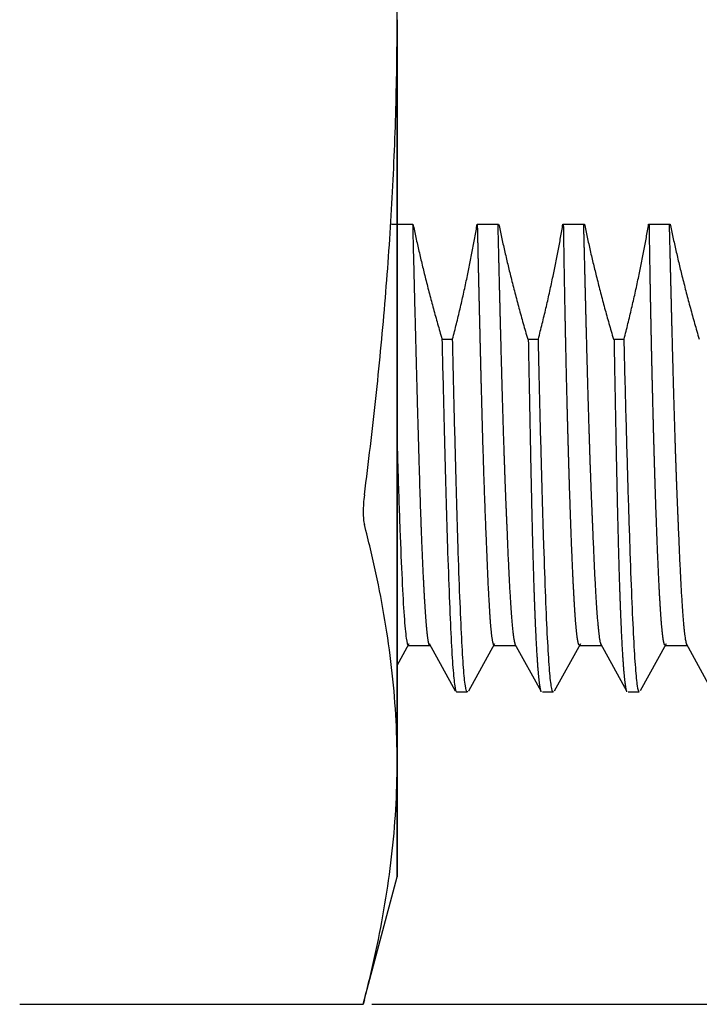
# Model space of a CAD drawing. Units: millimetres. Extents: x 2227 to 2376, y 637 to 742.
# Drawn here: x 2306 to 2310, y 679 to 685 of the extents above; entities that cross this region are included whole.
import ezdxf

# ---------------------------------------------------------------- set-up
doc = ezdxf.new("R2010")
doc.units = ezdxf.units.MM
doc.header["$LTSCALE"] = 65.395
doc.header["$PDMODE"] = 3
doc.header["$PDSIZE"] = 8
doc.layers.get('0').update_dxf_attribs({"linetype": 'CONTINUOUS', "lineweight": 30})
doc.layers.get('Defpoints').update_dxf_attribs({"linetype": 'CONTINUOUS'})
doc.layers.add('标注', color=6, linetype='CONTINUOUS', lineweight=0)
doc.styles.add('Romans字体', font='romans.shx', dxfattribs={"width": 0.75})
doc.dimstyles.new('01', dxfattribs={"dimscale": 0.25, "dimtxt": 5, "dimasz": 4.5, "dimexe": 1.2, "dimexo": 0.2, "dimgap": 0.5, "dimtad": 1, "dimdsep": 46, "dimtxsty": 'Romans字体', "dimcen": 0, "dimclrd": 1, "dimclre": 6, "dimclrt": 4, "dimazin": 2, "dimtfac": 1, "dimtofl": 0, "dimtmove": 0, "dimatfit": 3, "dimfxl": 1, "dimtolj": 1, "dimtzin": 0, "dimarcsym": 0})

# ---------------------------------------------------------------- blocks, each defined once
blk = doc.blocks.new('*D29')
at = {"layer": 'Defpoints', "color": 0, "lineweight": 5, "transparency": 16777216}
for p in [(2308.0374, 690.3282), (2325.1458, 690.3282), (2308.0386, 678.8431)]:
    blk.add_point(p, dxfattribs=at)
at = {"layer": '标注', "color": 6, "lineweight": -2, "transparency": 16777216}
for p, q in [((2308.0874, 690.3282), (2325.4458, 690.3282)), ((2308.0886, 678.8431), (2325.4458, 678.8431))]:
    blk.add_line(p, q, dxfattribs=at)
at = {"layer": '标注', "color": 1, "lineweight": -2, "transparency": 16777216}
blk.add_line((2325.1458, 679.9681), (2325.1458, 689.2032), dxfattribs=at)
at = {"layer": '标注', "color": 1, "lineweight": 5, "transparency": 16777216}
for points in [[(2324.9583, 689.2032), (2325.3333, 689.2032), (2325.1458, 690.3282)], [(2324.9583, 679.9681), (2325.3333, 679.9681), (2325.1458, 678.8431)]]:
    blk.add_solid(points, dxfattribs=at)
at = {"layer": '标注', "color": 4, "lineweight": 5, "transparency": 16777216, "insert": (2324.0684, 684.5856), "char_height": 1.25, "attachment_point": 5, "rotation": 90, "style": 'Romans字体'}
blk.add_mtext('\\A1;%%C11.5/SW10', dxfattribs=at)

msp = doc.modelspace()

# ---------------------------------------------------------------- linework, layer by layer
for p, q in [((2308.7037, 683.394), (2308.8287, 683.394)), ((2309.2037, 683.394), (2309.3287, 683.394)), ((2309.7037, 683.394), (2309.8287, 683.394)), ((2308.2366, 680.8196), (2308.3069, 680.9467)), ((2308.3018, 680.9356), (2308.4273, 680.9356)), ((2308.4225, 680.9468), (2308.5743, 680.6723)), ((2308.6547, 680.6718), (2308.807, 680.9469)), ((2308.8021, 680.9356), (2308.9272, 680.9356)), ((2308.922, 680.9467), (2309.0744, 680.6711)), ((2309.1551, 680.6712), (2309.3075, 680.9467)), ((2309.3022, 680.9356), (2309.4272, 680.9356)), ((2309.422, 680.9467), (2309.5743, 680.6712)), ((2309.6558, 680.6724), (2309.8075, 680.9467)), ((2309.8022, 680.9356), (2309.9272, 680.9356)), ((2309.922, 680.9467), (2310.0751, 680.6699)), ((2308.583, 680.6661), (2308.645, 680.666)), ((2309.0836, 680.665), (2309.1461, 680.665)), ((2309.5834, 680.665), (2309.6491, 680.665)), ((2308.0386, 678.8431), (2308.2366, 679.5856)), ((2306.0346, 678.8431), (2308.0386, 678.8431))]:
    msp.add_line(p, q)
for start_param, end_param in [(4.712389, 5.759587), (0.523599, 0.717936), (5.759587, 6.806784)]:
    msp.add_ellipse((2308.2365, 684.5856), major_axis=(0, -5), ratio=0.000036, start_param=start_param, end_param=end_param)
for points, degree, knots in [([(2308.2365, 680.88), (2308.2365, 681.0769), (2308.2365, 681.6685), (2308.2364, 682.421), (2308.2364, 682.8571), (2308.2364, 683.2891), (2308.2364, 683.7564), (2308.2364, 684.2207), (2308.2364, 684.6911), (2308.2364, 685.1593), (2308.2364, 685.6057), (2308.2364, 686.0496), (2308.2364, 686.8392), (2308.2364, 687.1609)], 2, [0, 0, 0, 0.125, 0.25, 0.375, 0.375, 0.5, 0.5, 0.625, 0.625, 0.75, 0.75, 0.875, 1, 1, 1]), ([(2308.4241, 680.9389), (2308.4239, 680.9393), (2308.4235, 680.9401), (2308.4229, 680.9417), (2308.4223, 680.9435), (2308.4217, 680.9456), (2308.421, 680.948), (2308.4204, 680.9506), (2308.4198, 680.9535), (2308.4191, 680.9566), (2308.4185, 680.9599), (2308.4179, 680.9635), (2308.4172, 680.9674), (2308.4166, 680.9715), (2308.416, 680.9758), (2308.4153, 680.9804), (2308.4147, 680.9852), (2308.414, 680.9903), (2308.4134, 680.9956), (2308.4128, 681.0012), (2308.4121, 681.007), (2308.4115, 681.0131), (2308.4108, 681.0194), (2308.4102, 681.0259), (2308.4095, 681.0327), (2308.4089, 681.0398), (2308.4082, 681.047), (2308.4076, 681.0545), (2308.4069, 681.0623), (2308.4063, 681.0703), (2308.4056, 681.0785), (2308.405, 681.087), (2308.4043, 681.0957), (2308.4036, 681.1047), (2308.403, 681.1138), (2308.4023, 681.1233), (2308.4017, 681.1329), (2308.401, 681.1428), (2308.4004, 681.153), (2308.3997, 681.1633), (2308.399, 681.1739), (2308.3984, 681.1848), (2308.3977, 681.1958), (2308.397, 681.2071), (2308.3964, 681.2186), (2308.3957, 681.2304), (2308.395, 681.2424), (2308.3943, 681.2546), (2308.3937, 681.267), (2308.393, 681.2797), (2308.3923, 681.2926), (2308.3917, 681.3057), (2308.391, 681.319), (2308.3903, 681.3326), (2308.3896, 681.3464), (2308.3889, 681.3604), (2308.3883, 681.3746), (2308.3876, 681.3891), (2308.3869, 681.4037), (2308.3862, 681.4186), (2308.3855, 681.4337), (2308.3848, 681.449), (2308.3842, 681.4645), (2308.3835, 681.4803), (2308.3828, 681.4962), (2308.3821, 681.5124), (2308.3814, 681.5288), (2308.3807, 681.5453), (2308.38, 681.5621), (2308.3793, 681.5791), (2308.3786, 681.5963), (2308.3778, 681.6178), (2308.3764, 681.6556), (2308.3741, 681.7233), (2308.3705, 681.8328), (2308.3666, 681.9595), (2308.3629, 682.0871), (2308.3598, 682.1959), (2308.3569, 682.3014), (2308.3546, 682.3869), (2308.3528, 682.453), (2308.3515, 682.5013), (2308.3502, 682.55), (2308.3489, 682.5993), (2308.3476, 682.6492), (2308.3463, 682.6995), (2308.3449, 682.7503), (2308.3436, 682.8017), (2308.3423, 682.8534), (2308.3409, 682.9057), (2308.3396, 682.9583), (2308.3383, 683.0114), (2308.3369, 683.065), (2308.3356, 683.1189), (2308.3342, 683.1732), (2308.3328, 683.2278), (2308.3314, 683.2829), (2308.3301, 683.3382), (2308.3292, 683.3754), (2308.3287, 683.394)], 3, [0, 0, 0, 0, 0.005654, 0.012563, 0.019472, 0.026381, 0.03329, 0.040199, 0.047108, 0.054017, 0.060926, 0.067835, 0.074744, 0.081653, 0.088562, 0.095471, 0.10238, 0.109289, 0.116198, 0.123107, 0.130016, 0.136925, 0.143834, 0.150743, 0.157652, 0.164561, 0.17147, 0.17838, 0.185289, 0.192198, 0.199107, 0.206016, 0.212925, 0.219834, 0.226743, 0.233652, 0.240562, 0.247471, 0.25438, 0.261289, 0.268198, 0.275107, 0.282016, 0.288926, 0.295835, 0.302744, 0.309653, 0.316562, 0.323472, 0.330381, 0.33729, 0.344199, 0.351108, 0.358018, 0.364927, 0.371836, 0.378745, 0.385655, 0.392564, 0.399473, 0.406382, 0.413292, 0.420201, 0.42711, 0.434019, 0.440929, 0.447838, 0.454747, 0.461656, 0.468566, 0.475475, 0.482384, 0.49418, 0.51984, 0.559363, 0.612747, 0.648429, 0.681984, 0.713413, 0.742715, 0.756256, 0.769797, 0.783338, 0.79688, 0.810421, 0.823962, 0.837503, 0.851044, 0.864586, 0.878127, 0.891668, 0.90521, 0.918751, 0.932293, 0.945834, 0.959375, 0.972917, 0.986458, 1, 1, 1, 1]), ([(2308.7037, 683.394), (2308.7039, 683.3851), (2308.7043, 683.3674), (2308.7049, 683.341), (2308.7055, 683.3147), (2308.7061, 683.2884), (2308.7067, 683.2622), (2308.7072, 683.2361), (2308.7078, 683.2101), (2308.7084, 683.1841), (2308.709, 683.1582), (2308.7096, 683.1324), (2308.7102, 683.1067), (2308.7108, 683.0811), (2308.7114, 683.0556), (2308.712, 683.0302), (2308.7126, 683.0048), (2308.7132, 682.9796), (2308.7138, 682.9544), (2308.7144, 682.9293), (2308.7149, 682.9044), (2308.7155, 682.8795), (2308.7161, 682.8548), (2308.7167, 682.8301), (2308.7173, 682.8055), (2308.7179, 682.7811), (2308.7185, 682.7567), (2308.7191, 682.7325), (2308.7196, 682.7084), (2308.7202, 682.6844), (2308.7208, 682.6605), (2308.7214, 682.6367), (2308.722, 682.613), (2308.7226, 682.5895), (2308.7232, 682.566), (2308.7237, 682.5427), (2308.7243, 682.5195), (2308.7249, 682.4964), (2308.7255, 682.4735), (2308.7261, 682.4506), (2308.7266, 682.4279), (2308.7283, 682.3621), (2308.7312, 682.2555), (2308.7353, 682.1129), (2308.7395, 681.9769), (2308.7439, 681.8479), (2308.7483, 681.7263), (2308.7529, 681.6142), (2308.7583, 681.4726), (2308.7636, 681.3465), (2308.7688, 681.2417), (2308.7721, 681.1813), (2308.7747, 681.1388), (2308.7764, 681.1135), (2308.7774, 681.099), (2308.778, 681.0905), (2308.7787, 681.082), (2308.7794, 681.0733), (2308.7801, 681.0646), (2308.7808, 681.0558), (2308.7816, 681.047), (2308.7824, 681.0383), (2308.7832, 681.0296), (2308.7841, 681.021), (2308.785, 681.0126), (2308.7859, 681.0044), (2308.7869, 680.9964), (2308.7879, 680.9886), (2308.7889, 680.9812), (2308.79, 680.9742), (2308.791, 680.9676), (2308.7922, 680.9614), (2308.7933, 680.9558), (2308.7945, 680.9508), (2308.7957, 680.9463), (2308.7969, 680.9426), (2308.7982, 680.9395), (2308.7995, 680.9373), (2308.8008, 680.9359), (2308.8017, 680.9357), (2308.8021, 680.9356)], 3, [0, 0, 0, 0, 0.006211, 0.012421, 0.018632, 0.024842, 0.031053, 0.037263, 0.043474, 0.049684, 0.055895, 0.062105, 0.068316, 0.074526, 0.080737, 0.086947, 0.093158, 0.099368, 0.105579, 0.111789, 0.118, 0.12421, 0.130421, 0.136631, 0.142842, 0.149052, 0.155263, 0.161473, 0.167684, 0.173894, 0.180105, 0.186315, 0.192526, 0.198736, 0.204947, 0.211157, 0.217368, 0.223578, 0.229789, 0.235999, 0.24221, 0.24842, 0.290308, 0.332197, 0.374086, 0.415976, 0.457867, 0.499758, 0.539658, 0.62562, 0.668719, 0.704014, 0.731506, 0.751194, 0.757304, 0.763691, 0.770354, 0.777295, 0.784512, 0.792006, 0.799776, 0.807824, 0.816148, 0.824749, 0.833626, 0.842781, 0.852212, 0.86192, 0.871904, 0.882165, 0.892704, 0.903518, 0.91461, 0.925978, 0.937623, 0.949545, 0.961744, 0.974219, 0.986971, 1, 1, 1, 1]), ([(2308.8232, 683.3927), (2308.8234, 683.3837), (2308.8239, 683.3658), (2308.8245, 683.3392), (2308.8252, 683.3128), (2308.8258, 683.2866), (2308.8265, 683.2606), (2308.8271, 683.2348), (2308.8277, 683.2093), (2308.8284, 683.184), (2308.829, 683.1589), (2308.8296, 683.134), (2308.8302, 683.1093), (2308.8308, 683.0849), (2308.8314, 683.0607), (2308.832, 683.0368), (2308.8326, 683.013), (2308.8332, 682.9895), (2308.8338, 682.9662), (2308.8344, 682.9431), (2308.8349, 682.9203), (2308.8355, 682.8977), (2308.8361, 682.8753), (2308.8366, 682.8531), (2308.8372, 682.8312), (2308.8377, 682.8095), (2308.8383, 682.788), (2308.8388, 682.7667), (2308.8394, 682.7457), (2308.8399, 682.7249), (2308.8404, 682.7043), (2308.841, 682.684), (2308.8415, 682.6638), (2308.842, 682.6439), (2308.8425, 682.6242), (2308.8431, 682.6047), (2308.8436, 682.5855), (2308.8441, 682.5665), (2308.8446, 682.5477), (2308.8451, 682.5291), (2308.8456, 682.5107), (2308.8461, 682.4926), (2308.8466, 682.4747), (2308.8471, 682.4569), (2308.8476, 682.4395), (2308.8481, 682.4222), (2308.8486, 682.4051), (2308.849, 682.3883), (2308.8495, 682.3716), (2308.85, 682.3552), (2308.8505, 682.339), (2308.851, 682.3229), (2308.8514, 682.3071), (2308.8519, 682.2916), (2308.8523, 682.2762), (2308.8528, 682.261), (2308.8533, 682.246), (2308.8537, 682.2312), (2308.8542, 682.2167), (2308.8546, 682.2023), (2308.8551, 682.1881), (2308.8555, 682.1741), (2308.8559, 682.1604), (2308.8564, 682.1468), (2308.8568, 682.1334), (2308.8572, 682.1202), (2308.8577, 682.1072), (2308.8581, 682.0944), (2308.8585, 682.0818), (2308.8589, 682.0693), (2308.8593, 682.0571), (2308.8598, 682.045), (2308.8602, 682.0332), (2308.8606, 682.0215), (2308.861, 682.01), (2308.8614, 681.9987), (2308.8618, 681.9875), (2308.8621, 681.9765), (2308.8625, 681.9658), (2308.8629, 681.9552), (2308.8633, 681.9447), (2308.8637, 681.9345), (2308.864, 681.9244), (2308.8644, 681.9145), (2308.8648, 681.9047), (2308.8651, 681.8951), (2308.8655, 681.8857), (2308.8658, 681.8765), (2308.8662, 681.8674), (2308.8665, 681.8585), (2308.8669, 681.8497), (2308.8672, 681.8412), (2308.8675, 681.8327), (2308.8679, 681.8245), (2308.8682, 681.8164), (2308.8685, 681.8084), (2308.8688, 681.8006), (2308.8691, 681.793), (2308.8694, 681.7855), (2308.8697, 681.7782), (2308.87, 681.771), (2308.8703, 681.7639), (2308.8706, 681.7571), (2308.8709, 681.7503), (2308.8711, 681.7437), (2308.8714, 681.7373), (2308.8717, 681.731), (2308.8719, 681.7248), (2308.8722, 681.7188), (2308.8724, 681.713), (2308.8727, 681.7072), (2308.8729, 681.7016), (2308.8731, 681.6962), (2308.8734, 681.6909), (2308.8736, 681.6857), (2308.8738, 681.6807), (2308.874, 681.6758), (2308.8742, 681.671), (2308.8744, 681.6664), (2308.8746, 681.6619), (2308.8748, 681.6575), (2308.875, 681.6533), (2308.8752, 681.6492), (2308.8753, 681.6452), (2308.8755, 681.6414), (2308.8757, 681.6377), (2308.8758, 681.6341), (2308.876, 681.6306), (2308.8761, 681.6273), (2308.8762, 681.6241), (2308.8764, 681.621), (2308.8765, 681.618), (2308.8766, 681.6152), (2308.8776, 681.5895), (2308.8796, 681.5423), (2308.8824, 681.4765), (2308.8853, 681.4147), (2308.888, 681.3569), (2308.8908, 681.3031), (2308.8935, 681.2532), (2308.8963, 681.2072), (2308.8989, 681.1651), (2308.9016, 681.1267), (2308.9043, 681.0921), (2308.9069, 681.0613), (2308.9095, 681.034), (2308.9121, 681.0103), (2308.9146, 680.99), (2308.9172, 680.9731), (2308.9197, 680.9596), (2308.9217, 680.9509), (2308.9233, 680.9455), (2308.9245, 680.9423), (2308.9253, 680.9407), (2308.9257, 680.94)], 3, [0, 0, 0, 0, 0.006525, 0.013015, 0.019471, 0.025892, 0.032278, 0.038629, 0.044945, 0.051226, 0.057471, 0.063681, 0.069855, 0.075993, 0.082094, 0.08816, 0.094189, 0.100182, 0.106138, 0.112058, 0.11794, 0.123786, 0.129594, 0.135365, 0.141099, 0.146794, 0.152453, 0.158073, 0.163655, 0.1692, 0.174706, 0.180174, 0.185603, 0.190993, 0.196345, 0.201658, 0.206932, 0.212167, 0.217363, 0.222519, 0.227636, 0.232713, 0.237751, 0.242749, 0.247707, 0.252624, 0.257502, 0.262339, 0.267136, 0.271893, 0.276609, 0.281284, 0.285919, 0.290512, 0.295065, 0.299576, 0.304046, 0.308475, 0.312862, 0.317208, 0.321513, 0.325775, 0.329996, 0.334175, 0.338312, 0.342406, 0.346459, 0.350469, 0.354437, 0.358363, 0.362246, 0.366086, 0.369884, 0.373638, 0.37735, 0.381019, 0.384645, 0.388228, 0.391768, 0.395264, 0.398717, 0.402126, 0.405492, 0.408815, 0.412093, 0.415328, 0.41852, 0.421667, 0.42477, 0.427829, 0.430845, 0.433816, 0.436743, 0.439625, 0.442464, 0.445257, 0.448007, 0.450712, 0.453372, 0.455988, 0.458558, 0.461085, 0.463566, 0.466003, 0.468394, 0.470741, 0.473042, 0.475299, 0.47751, 0.479676, 0.481797, 0.483873, 0.485904, 0.487889, 0.489828, 0.491723, 0.493571, 0.495375, 0.497132, 0.498844, 0.500511, 0.502132, 0.503707, 0.505236, 0.50672, 0.508158, 0.50955, 0.510896, 0.512196, 0.513451, 0.514659, 0.515822, 0.516938, 0.518008, 0.546282, 0.574333, 0.602155, 0.629742, 0.65709, 0.684194, 0.711047, 0.737646, 0.763985, 0.79006, 0.815866, 0.841398, 0.866653, 0.891626, 0.916312, 0.940708, 0.964811, 0.976743, 0.988638, 1, 1, 1, 1]), ([(2309.3001, 680.9367), (2309.2999, 680.9368), (2309.2995, 680.9368), (2309.2988, 680.9372), (2309.2981, 680.9379), (2309.2974, 680.9388), (2309.2967, 680.9399), (2309.296, 680.9413), (2309.2953, 680.943), (2309.2947, 680.9449), (2309.294, 680.947), (2309.2933, 680.9495), (2309.2926, 680.9521), (2309.2919, 680.955), (2309.2913, 680.9582), (2309.2906, 680.9616), (2309.2899, 680.9653), (2309.2893, 680.9692), (2309.2886, 680.9734), (2309.2879, 680.9778), (2309.2872, 680.9825), (2309.2866, 680.9875), (2309.2859, 680.9926), (2309.2852, 680.9981), (2309.2846, 681.0038), (2309.2839, 681.0097), (2309.2832, 681.0159), (2309.2826, 681.0224), (2309.2819, 681.0291), (2309.2812, 681.0361), (2309.2806, 681.0433), (2309.2799, 681.0508), (2309.2792, 681.0585), (2309.2786, 681.0664), (2309.2779, 681.0747), (2309.2772, 681.0831), (2309.2766, 681.0918), (2309.2759, 681.1008), (2309.2753, 681.11), (2309.2746, 681.1195), (2309.2739, 681.1292), (2309.2733, 681.1392), (2309.2726, 681.1494), (2309.2719, 681.1599), (2309.2713, 681.1706), (2309.2706, 681.1815), (2309.2699, 681.1927), (2309.2693, 681.2042), (2309.2686, 681.2159), (2309.2679, 681.2278), (2309.2673, 681.24), (2309.2666, 681.2524), (2309.2659, 681.2651), (2309.2653, 681.278), (2309.2646, 681.2911), (2309.2639, 681.3045), (2309.2632, 681.3181), (2309.2626, 681.332), (2309.2619, 681.3461), (2309.2612, 681.3604), (2309.2606, 681.375), (2309.2599, 681.3898), (2309.2592, 681.4048), (2309.2586, 681.4201), (2309.2579, 681.4356), (2309.2572, 681.4513), (2309.2566, 681.4673), (2309.2559, 681.4835), (2309.2552, 681.4999), (2309.2545, 681.5165), (2309.2539, 681.5334), (2309.2532, 681.5505), (2309.2525, 681.5678), (2309.2519, 681.5853), (2309.2512, 681.6031), (2309.2505, 681.6211), (2309.2499, 681.6393), (2309.2492, 681.6577), (2309.2485, 681.6763), (2309.2478, 681.6952), (2309.2472, 681.7143), (2309.2465, 681.7335), (2309.2458, 681.753), (2309.2452, 681.7727), (2309.2445, 681.7926), (2309.2438, 681.8127), (2309.2432, 681.833), (2309.2425, 681.8536), (2309.2419, 681.8743), (2309.2412, 681.8952), (2309.2405, 681.9163), (2309.2399, 681.9377), (2309.2392, 681.9592), (2309.2386, 681.9809), (2309.2379, 682.0028), (2309.2373, 682.0249), (2309.2366, 682.0472), (2309.236, 682.0697), (2309.2353, 682.0923), (2309.2347, 682.1152), (2309.234, 682.1382), (2309.2334, 682.1614), (2309.2327, 682.1848), (2309.2321, 682.2084), (2309.2315, 682.2322), (2309.2308, 682.2561), (2309.2302, 682.2802), (2309.2296, 682.3044), (2309.2289, 682.3289), (2309.2283, 682.3535), (2309.2277, 682.3783), (2309.2271, 682.4032), (2309.2265, 682.4283), (2309.2258, 682.4536), (2309.2252, 682.479), (2309.2246, 682.5046), (2309.224, 682.5303), (2309.2234, 682.5562), (2309.2228, 682.5822), (2309.2222, 682.6084), (2309.2217, 682.6347), (2309.2211, 682.6612), (2309.2205, 682.6878), (2309.2199, 682.7146), (2309.2194, 682.7415), (2309.2188, 682.7685), (2309.2182, 682.7956), (2309.2177, 682.8229), (2309.2171, 682.8504), (2309.2166, 682.8779), (2309.216, 682.9056), (2309.2155, 682.9334), (2309.215, 682.9613), (2309.2144, 682.9894), (2309.2139, 683.0175), (2309.2134, 683.0458), (2309.2129, 683.0742), (2309.2124, 683.1027), (2309.2119, 683.1313), (2309.2114, 683.16), (2309.211, 683.1888), (2309.2105, 683.2177), (2309.21, 683.2467), (2309.2096, 683.2758), (2309.2091, 683.305), (2309.2087, 683.3343), (2309.2082, 683.3637), (2309.2079, 683.3834), (2309.2078, 683.3932)], 3, [0, 0, 0, 0, 0.006629, 0.013263, 0.019902, 0.026546, 0.033194, 0.039848, 0.046506, 0.053169, 0.059836, 0.066508, 0.073185, 0.079866, 0.086551, 0.093242, 0.099936, 0.106635, 0.113338, 0.120046, 0.126758, 0.133474, 0.140194, 0.146919, 0.153648, 0.16038, 0.167117, 0.173858, 0.180603, 0.187352, 0.194104, 0.200861, 0.207621, 0.214385, 0.221153, 0.227925, 0.2347, 0.241479, 0.248261, 0.255047, 0.261837, 0.26863, 0.275426, 0.282226, 0.289029, 0.295836, 0.302645, 0.309458, 0.316275, 0.323094, 0.329916, 0.336742, 0.343571, 0.350402, 0.357237, 0.364074, 0.370914, 0.377758, 0.384604, 0.391452, 0.398304, 0.405158, 0.412015, 0.418874, 0.425736, 0.4326, 0.439467, 0.446336, 0.453208, 0.460082, 0.466958, 0.473837, 0.480718, 0.487601, 0.494486, 0.501373, 0.508262, 0.515153, 0.522047, 0.528942, 0.535839, 0.542738, 0.549638, 0.556541, 0.563445, 0.570351, 0.577258, 0.584168, 0.591078, 0.59799, 0.604904, 0.611819, 0.618735, 0.625653, 0.632572, 0.639493, 0.646414, 0.653337, 0.660261, 0.667185, 0.674111, 0.681038, 0.687966, 0.694895, 0.701825, 0.708755, 0.715686, 0.722618, 0.729551, 0.736484, 0.743418, 0.750353, 0.757288, 0.764223, 0.771159, 0.778096, 0.785032, 0.791969, 0.798906, 0.805844, 0.812781, 0.819719, 0.826657, 0.833595, 0.840533, 0.847471, 0.854408, 0.861346, 0.868283, 0.87522, 0.882157, 0.889094, 0.89603, 0.902966, 0.909901, 0.916836, 0.92377, 0.930704, 0.937637, 0.94457, 0.951502, 0.958433, 0.965363, 0.972292, 0.97922, 0.986148, 0.993075, 1, 1, 1, 1]), ([(2309.3232, 683.3927), (2309.3234, 683.3837), (2309.3239, 683.3659), (2309.3245, 683.3393), (2309.3252, 683.3129), (2309.3258, 683.2867), (2309.3265, 683.2607), (2309.3271, 683.235), (2309.3278, 683.2095), (2309.3284, 683.1842), (2309.329, 683.1591), (2309.3296, 683.1342), (2309.3302, 683.1096), (2309.3308, 683.0852), (2309.3314, 683.061), (2309.332, 683.0371), (2309.3326, 683.0134), (2309.3332, 682.9899), (2309.3338, 682.9666), (2309.3344, 682.9435), (2309.3349, 682.9207), (2309.3355, 682.8981), (2309.3361, 682.8757), (2309.3366, 682.8536), (2309.3372, 682.8317), (2309.3377, 682.81), (2309.3383, 682.7885), (2309.3388, 682.7673), (2309.3394, 682.7463), (2309.3399, 682.7255), (2309.3404, 682.7049), (2309.341, 682.6845), (2309.3415, 682.6644), (2309.342, 682.6445), (2309.3425, 682.6248), (2309.3431, 682.6054), (2309.3436, 682.5862), (2309.3441, 682.5671), (2309.3446, 682.5483), (2309.3451, 682.5298), (2309.3456, 682.5114), (2309.3461, 682.4933), (2309.3466, 682.4754), (2309.3471, 682.4576), (2309.3476, 682.4402), (2309.3481, 682.4229), (2309.3486, 682.4058), (2309.349, 682.389), (2309.3495, 682.3723), (2309.35, 682.3559), (2309.3505, 682.3397), (2309.3509, 682.3237), (2309.3514, 682.3079), (2309.3519, 682.2923), (2309.3523, 682.2769), (2309.3528, 682.2617), (2309.3533, 682.2468), (2309.3537, 682.232), (2309.3542, 682.2174), (2309.3546, 682.203), (2309.3551, 682.1889), (2309.3555, 682.1749), (2309.3559, 682.1611), (2309.3564, 682.1475), (2309.3568, 682.1341), (2309.3572, 682.1209), (2309.3577, 682.1079), (2309.3581, 682.0951), (2309.3585, 682.0825), (2309.3589, 682.0701), (2309.3593, 682.0578), (2309.3597, 682.0458), (2309.3601, 682.0339), (2309.3606, 682.0222), (2309.361, 682.0107), (2309.3613, 681.9994), (2309.3617, 681.9882), (2309.3621, 681.9772), (2309.3625, 681.9665), (2309.3629, 681.9558), (2309.3633, 681.9454), (2309.3637, 681.9351), (2309.364, 681.925), (2309.3644, 681.9151), (2309.3648, 681.9054), (2309.3651, 681.8958), (2309.3655, 681.8864), (2309.3658, 681.8771), (2309.3662, 681.868), (2309.3665, 681.8591), (2309.3668, 681.8504), (2309.3672, 681.8418), (2309.3675, 681.8333), (2309.3678, 681.825), (2309.3682, 681.8169), (2309.3685, 681.809), (2309.3688, 681.8012), (2309.3691, 681.7935), (2309.3694, 681.786), (2309.3697, 681.7787), (2309.37, 681.7715), (2309.3703, 681.7644), (2309.3706, 681.7575), (2309.3708, 681.7508), (2309.3711, 681.7442), (2309.3714, 681.7377), (2309.3717, 681.7314), (2309.3719, 681.7252), (2309.3722, 681.7192), (2309.3724, 681.7133), (2309.3727, 681.7076), (2309.3729, 681.702), (2309.3731, 681.6965), (2309.3734, 681.6912), (2309.3736, 681.686), (2309.3738, 681.681), (2309.374, 681.6761), (2309.3742, 681.6713), (2309.3744, 681.6666), (2309.3746, 681.6621), (2309.3748, 681.6577), (2309.375, 681.6535), (2309.3752, 681.6494), (2309.3753, 681.6454), (2309.3755, 681.6415), (2309.3756, 681.6378), (2309.3758, 681.6342), (2309.376, 681.6307), (2309.3761, 681.6274), (2309.3762, 681.6241), (2309.3764, 681.621), (2309.3765, 681.6181), (2309.3766, 681.6152), (2309.3776, 681.5895), (2309.3796, 681.5423), (2309.3824, 681.4765), (2309.3853, 681.4147), (2309.388, 681.3569), (2309.3908, 681.3031), (2309.3935, 681.2532), (2309.3963, 681.2072), (2309.3989, 681.165), (2309.4016, 681.1267), (2309.4043, 681.0921), (2309.4069, 681.0612), (2309.4095, 681.0339), (2309.4121, 681.0102), (2309.4147, 680.99), (2309.4172, 680.9731), (2309.4197, 680.9595), (2309.4217, 680.9509), (2309.4233, 680.9455), (2309.4245, 680.9423), (2309.4253, 680.9407), (2309.4257, 680.94)], 3, [0, 0, 0, 0, 0.006518, 0.013002, 0.019451, 0.025866, 0.032246, 0.038591, 0.044901, 0.051176, 0.057415, 0.063619, 0.069787, 0.075919, 0.082016, 0.088076, 0.0941, 0.100087, 0.106038, 0.111953, 0.11783, 0.123671, 0.129474, 0.13524, 0.140969, 0.146661, 0.152314, 0.15793, 0.163509, 0.169049, 0.174551, 0.180014, 0.18544, 0.190827, 0.196175, 0.201484, 0.206755, 0.211986, 0.217179, 0.222332, 0.227446, 0.23252, 0.237555, 0.24255, 0.247505, 0.25242, 0.257295, 0.26213, 0.266925, 0.271679, 0.276393, 0.281066, 0.285699, 0.290291, 0.294842, 0.299351, 0.30382, 0.308248, 0.312634, 0.316979, 0.321282, 0.325544, 0.329764, 0.333942, 0.338078, 0.342172, 0.346225, 0.350235, 0.354202, 0.358128, 0.362011, 0.365851, 0.369649, 0.373405, 0.377117, 0.380787, 0.384413, 0.387997, 0.391537, 0.395035, 0.398489, 0.4019, 0.405267, 0.408591, 0.411871, 0.415108, 0.418301, 0.42145, 0.424556, 0.427617, 0.430635, 0.433609, 0.436538, 0.439423, 0.442264, 0.445061, 0.447814, 0.450522, 0.453185, 0.455804, 0.458378, 0.460908, 0.463393, 0.465834, 0.468229, 0.47058, 0.472886, 0.475146, 0.477362, 0.479533, 0.481659, 0.483739, 0.485774, 0.487764, 0.489709, 0.491609, 0.493463, 0.495272, 0.497035, 0.498753, 0.500425, 0.502052, 0.503633, 0.505169, 0.506658, 0.508103, 0.509501, 0.510854, 0.512161, 0.513422, 0.514638, 0.515807, 0.516931, 0.518009, 0.546281, 0.574332, 0.602154, 0.629742, 0.657092, 0.684198, 0.711054, 0.737657, 0.764, 0.79008, 0.815892, 0.841431, 0.866693, 0.891674, 0.91637, 0.940776, 0.964888, 0.976797, 0.988673, 1, 1, 1, 1]), ([(2309.8001, 680.9367), (2309.7999, 680.9368), (2309.7994, 680.9368), (2309.7988, 680.9372), (2309.7981, 680.9379), (2309.7974, 680.9388), (2309.7967, 680.9399), (2309.796, 680.9413), (2309.7953, 680.943), (2309.7947, 680.9449), (2309.794, 680.947), (2309.7933, 680.9495), (2309.7926, 680.9521), (2309.7919, 680.955), (2309.7913, 680.9582), (2309.7906, 680.9616), (2309.7899, 680.9653), (2309.7893, 680.9692), (2309.7886, 680.9734), (2309.7879, 680.9778), (2309.7872, 680.9825), (2309.7866, 680.9875), (2309.7859, 680.9926), (2309.7852, 680.9981), (2309.7846, 681.0038), (2309.7839, 681.0097), (2309.7832, 681.0159), (2309.7826, 681.0224), (2309.7819, 681.0291), (2309.7812, 681.0361), (2309.7806, 681.0433), (2309.7799, 681.0507), (2309.7792, 681.0585), (2309.7786, 681.0664), (2309.7779, 681.0746), (2309.7772, 681.0831), (2309.7766, 681.0918), (2309.7759, 681.1008), (2309.7753, 681.11), (2309.7746, 681.1195), (2309.7739, 681.1292), (2309.7733, 681.1392), (2309.7726, 681.1494), (2309.7719, 681.1598), (2309.7713, 681.1706), (2309.7706, 681.1815), (2309.7699, 681.1927), (2309.7693, 681.2041), (2309.7686, 681.2158), (2309.7679, 681.2278), (2309.7673, 681.2399), (2309.7666, 681.2524), (2309.7659, 681.265), (2309.7653, 681.2779), (2309.7646, 681.2911), (2309.7639, 681.3045), (2309.7633, 681.3181), (2309.7626, 681.3319), (2309.7619, 681.346), (2309.7612, 681.3604), (2309.7606, 681.3749), (2309.7599, 681.3897), (2309.7592, 681.4048), (2309.7586, 681.42), (2309.7579, 681.4355), (2309.7572, 681.4513), (2309.7566, 681.4672), (2309.7559, 681.4834), (2309.7552, 681.4998), (2309.7545, 681.5165), (2309.7539, 681.5334), (2309.7532, 681.5504), (2309.7525, 681.5678), (2309.7519, 681.5853), (2309.7512, 681.6031), (2309.7505, 681.6211), (2309.7499, 681.6393), (2309.7492, 681.6577), (2309.7485, 681.6763), (2309.7478, 681.6952), (2309.7472, 681.7142), (2309.7465, 681.7335), (2309.7458, 681.753), (2309.7452, 681.7727), (2309.7445, 681.7926), (2309.7438, 681.8127), (2309.7432, 681.833), (2309.7425, 681.8535), (2309.7419, 681.8742), (2309.7412, 681.8952), (2309.7405, 681.9163), (2309.7399, 681.9376), (2309.7392, 681.9591), (2309.7386, 681.9808), (2309.7379, 682.0028), (2309.7373, 682.0249), (2309.7366, 682.0471), (2309.736, 682.0696), (2309.7353, 682.0923), (2309.7347, 682.1151), (2309.734, 682.1382), (2309.7334, 682.1614), (2309.7327, 682.1848), (2309.7321, 682.2084), (2309.7315, 682.2321), (2309.7308, 682.256), (2309.7302, 682.2801), (2309.7296, 682.3044), (2309.7289, 682.3288), (2309.7283, 682.3535), (2309.7277, 682.3782), (2309.7271, 682.4032), (2309.7265, 682.4283), (2309.7258, 682.4535), (2309.7252, 682.4789), (2309.7246, 682.5045), (2309.724, 682.5303), (2309.7234, 682.5561), (2309.7228, 682.5822), (2309.7222, 682.6084), (2309.7217, 682.6347), (2309.7211, 682.6612), (2309.7205, 682.6878), (2309.7199, 682.7145), (2309.7193, 682.7414), (2309.7188, 682.7685), (2309.7182, 682.7956), (2309.7177, 682.8229), (2309.7171, 682.8503), (2309.7166, 682.8779), (2309.716, 682.9056), (2309.7155, 682.9334), (2309.715, 682.9613), (2309.7144, 682.9893), (2309.7139, 683.0175), (2309.7134, 683.0458), (2309.7129, 683.0742), (2309.7124, 683.1027), (2309.7119, 683.1313), (2309.7114, 683.16), (2309.711, 683.1888), (2309.7105, 683.2177), (2309.71, 683.2467), (2309.7096, 683.2758), (2309.7091, 683.305), (2309.7087, 683.3343), (2309.7082, 683.3637), (2309.7079, 683.3834), (2309.7078, 683.3932)], 3, [0, 0, 0, 0, 0.006629, 0.013262, 0.019901, 0.026544, 0.033192, 0.039845, 0.046503, 0.053165, 0.059832, 0.066504, 0.07318, 0.07986, 0.086546, 0.093235, 0.09993, 0.106628, 0.113331, 0.120038, 0.12675, 0.133466, 0.140186, 0.14691, 0.153638, 0.160371, 0.167107, 0.173848, 0.180592, 0.187341, 0.194093, 0.200849, 0.207609, 0.214373, 0.221141, 0.227912, 0.234687, 0.241466, 0.248248, 0.255034, 0.261823, 0.268616, 0.275412, 0.282212, 0.289015, 0.295821, 0.302631, 0.309444, 0.31626, 0.323079, 0.329901, 0.336727, 0.343555, 0.350387, 0.357221, 0.364058, 0.370899, 0.377742, 0.384587, 0.391436, 0.398287, 0.405142, 0.411998, 0.418857, 0.425719, 0.432584, 0.43945, 0.44632, 0.453191, 0.460065, 0.466942, 0.47382, 0.480701, 0.487584, 0.494469, 0.501356, 0.508246, 0.515137, 0.52203, 0.528925, 0.535823, 0.542722, 0.549622, 0.556525, 0.563429, 0.570335, 0.577243, 0.584152, 0.591063, 0.597975, 0.604889, 0.611804, 0.61872, 0.625638, 0.632557, 0.639478, 0.6464, 0.653322, 0.660246, 0.667171, 0.674098, 0.681025, 0.687953, 0.694882, 0.701812, 0.708742, 0.715674, 0.722606, 0.729539, 0.736472, 0.743407, 0.750341, 0.757277, 0.764212, 0.771148, 0.778085, 0.785022, 0.791959, 0.798897, 0.805834, 0.812772, 0.81971, 0.826648, 0.833587, 0.840525, 0.847463, 0.854401, 0.861339, 0.868276, 0.875214, 0.882151, 0.889088, 0.896025, 0.902961, 0.909896, 0.916832, 0.923766, 0.9307, 0.937634, 0.944567, 0.951499, 0.95843, 0.965361, 0.97229, 0.979219, 0.986147, 0.993074, 1, 1, 1, 1]), ([(2309.8232, 683.3927), (2309.8234, 683.3837), (2309.8238, 683.3659), (2309.8245, 683.3392), (2309.8252, 683.3128), (2309.8258, 683.2866), (2309.8265, 683.2607), (2309.8271, 683.2349), (2309.8277, 683.2094), (2309.8284, 683.1841), (2309.829, 683.159), (2309.8296, 683.1341), (2309.8302, 683.1095), (2309.8308, 683.0851), (2309.8314, 683.0609), (2309.832, 683.0369), (2309.8326, 683.0132), (2309.8332, 682.9897), (2309.8338, 682.9664), (2309.8343, 682.9434), (2309.8349, 682.9205), (2309.8355, 682.8979), (2309.836, 682.8756), (2309.8366, 682.8534), (2309.8372, 682.8315), (2309.8377, 682.8098), (2309.8383, 682.7883), (2309.8388, 682.767), (2309.8394, 682.746), (2309.8399, 682.7252), (2309.8404, 682.7046), (2309.841, 682.6843), (2309.8415, 682.6642), (2309.842, 682.6443), (2309.8425, 682.6246), (2309.843, 682.6051), (2309.8436, 682.5859), (2309.8441, 682.5669), (2309.8446, 682.5481), (2309.8451, 682.5295), (2309.8456, 682.5111), (2309.8461, 682.493), (2309.8466, 682.4751), (2309.8471, 682.4574), (2309.8476, 682.4399), (2309.8481, 682.4226), (2309.8486, 682.4055), (2309.849, 682.3887), (2309.8495, 682.372), (2309.85, 682.3556), (2309.8505, 682.3394), (2309.8509, 682.3234), (2309.8514, 682.3076), (2309.8519, 682.292), (2309.8523, 682.2766), (2309.8528, 682.2614), (2309.8533, 682.2464), (2309.8537, 682.2317), (2309.8542, 682.2171), (2309.8546, 682.2027), (2309.8551, 682.1885), (2309.8555, 682.1746), (2309.8559, 682.1608), (2309.8564, 682.1472), (2309.8568, 682.1338), (2309.8572, 682.1206), (2309.8577, 682.1076), (2309.8581, 682.0948), (2309.8585, 682.0822), (2309.8589, 682.0698), (2309.8593, 682.0575), (2309.8597, 682.0455), (2309.8602, 682.0336), (2309.8606, 682.0219), (2309.861, 682.0104), (2309.8614, 681.9991), (2309.8617, 681.9879), (2309.8621, 681.977), (2309.8625, 681.9662), (2309.8629, 681.9556), (2309.8633, 681.9451), (2309.8637, 681.9349), (2309.864, 681.9248), (2309.8644, 681.9148), (2309.8648, 681.9051), (2309.8651, 681.8955), (2309.8655, 681.8861), (2309.8658, 681.8769), (2309.8662, 681.8678), (2309.8665, 681.8589), (2309.8669, 681.8501), (2309.8672, 681.8415), (2309.8675, 681.8331), (2309.8678, 681.8248), (2309.8682, 681.8167), (2309.8685, 681.8087), (2309.8688, 681.8009), (2309.8691, 681.7933), (2309.8694, 681.7858), (2309.8697, 681.7784), (2309.87, 681.7713), (2309.8703, 681.7642), (2309.8706, 681.7573), (2309.8709, 681.7506), (2309.8711, 681.744), (2309.8714, 681.7375), (2309.8717, 681.7312), (2309.8719, 681.7251), (2309.8722, 681.7191), (2309.8724, 681.7132), (2309.8727, 681.7074), (2309.8729, 681.7019), (2309.8731, 681.6964), (2309.8734, 681.6911), (2309.8736, 681.6859), (2309.8738, 681.6809), (2309.874, 681.6759), (2309.8742, 681.6712), (2309.8744, 681.6665), (2309.8746, 681.662), (2309.8748, 681.6577), (2309.875, 681.6534), (2309.8752, 681.6493), (2309.8753, 681.6453), (2309.8755, 681.6415), (2309.8757, 681.6377), (2309.8758, 681.6341), (2309.876, 681.6307), (2309.8761, 681.6273), (2309.8762, 681.6241), (2309.8764, 681.621), (2309.8765, 681.618), (2309.8766, 681.6152), (2309.8776, 681.5895), (2309.8796, 681.5423), (2309.8824, 681.4765), (2309.8853, 681.4147), (2309.888, 681.3569), (2309.8908, 681.3031), (2309.8935, 681.2532), (2309.8963, 681.2072), (2309.8989, 681.1651), (2309.9016, 681.1267), (2309.9043, 681.0922), (2309.9069, 681.0613), (2309.9095, 681.034), (2309.9121, 681.0103), (2309.9146, 680.99), (2309.9172, 680.9731), (2309.9197, 680.9596), (2309.9217, 680.9509), (2309.9233, 680.9455), (2309.9245, 680.9423), (2309.9253, 680.9407), (2309.9257, 680.94)], 3, [0, 0, 0, 0, 0.006521, 0.013007, 0.019459, 0.025877, 0.032259, 0.038607, 0.044919, 0.051196, 0.057438, 0.063644, 0.069815, 0.075949, 0.082048, 0.088111, 0.094137, 0.100126, 0.10608, 0.111996, 0.117876, 0.123718, 0.129524, 0.135292, 0.141023, 0.146716, 0.152372, 0.15799, 0.16357, 0.169111, 0.174615, 0.180081, 0.185508, 0.190896, 0.196246, 0.201557, 0.206829, 0.212062, 0.217255, 0.22241, 0.227525, 0.232601, 0.237637, 0.242633, 0.247589, 0.252505, 0.257382, 0.262218, 0.267013, 0.271769, 0.276483, 0.281158, 0.285791, 0.290384, 0.294935, 0.299446, 0.303915, 0.308343, 0.31273, 0.317075, 0.321379, 0.325641, 0.329861, 0.33404, 0.338176, 0.342271, 0.346323, 0.350334, 0.354302, 0.358227, 0.36211, 0.365951, 0.369748, 0.373503, 0.377216, 0.380885, 0.384511, 0.388095, 0.391635, 0.395132, 0.398585, 0.401996, 0.405363, 0.408686, 0.411966, 0.415202, 0.418394, 0.421542, 0.424647, 0.427708, 0.430724, 0.433697, 0.436625, 0.439509, 0.442349, 0.445145, 0.447896, 0.450603, 0.453265, 0.455882, 0.458455, 0.460983, 0.463467, 0.465906, 0.4683, 0.470649, 0.472953, 0.475212, 0.477425, 0.479594, 0.481718, 0.483796, 0.48583, 0.487818, 0.48976, 0.491658, 0.493509, 0.495316, 0.497077, 0.498792, 0.500462, 0.502086, 0.503665, 0.505198, 0.506685, 0.508126, 0.509522, 0.510872, 0.512176, 0.513434, 0.514647, 0.515813, 0.516934, 0.518009, 0.546282, 0.574331, 0.602152, 0.629739, 0.657087, 0.68419, 0.711043, 0.737642, 0.763982, 0.790057, 0.815863, 0.841396, 0.866652, 0.891625, 0.916312, 0.94071, 0.964814, 0.976745, 0.988639, 1, 1, 1, 1]), ([(2308.4981, 682.7239), (2308.5016, 682.5693), (2308.5051, 682.4203), (2308.5122, 682.1362), (2308.5157, 682.0012), (2308.5228, 681.7474), (2308.5263, 681.6287), (2308.5334, 681.4098), (2308.5369, 681.3096), (2308.544, 681.1296), (2308.5475, 681.0497), (2308.5546, 680.9118), (2308.5581, 680.8537), (2308.5652, 680.7603), (2308.5688, 680.725), (2308.5759, 680.6779), (2308.5794, 680.6661), (2308.583, 680.6661)], 3, [0, 0, 0, 0, 0.125, 0.125, 0.25, 0.25, 0.375, 0.375, 0.5, 0.5, 0.625, 0.625, 0.75, 0.75, 0.875, 0.875, 1, 1, 1, 1]), ([(2308.6478, 680.6686), (2308.6469, 680.6669), (2308.6459, 680.666), (2308.6414, 680.666), (2308.6379, 680.6779), (2308.6308, 680.725), (2308.6272, 680.7603), (2308.6201, 680.8537), (2308.6166, 680.9118), (2308.6095, 681.0497), (2308.606, 681.1296), (2308.5989, 681.3096), (2308.5954, 681.4098), (2308.5883, 681.6287), (2308.5848, 681.7474), (2308.5778, 682.0012), (2308.5742, 682.1362), (2308.5672, 682.4203), (2308.5637, 682.5693), (2308.5601, 682.7239)], 3, [0, 0, 0, 0, 0.032677, 0.032677, 0.153593, 0.153593, 0.274508, 0.274508, 0.395423, 0.395423, 0.516339, 0.516339, 0.637254, 0.637254, 0.758169, 0.758169, 0.879085, 0.879085, 1, 1, 1, 1]), ([(2309.0773, 680.6658), (2309.0773, 680.6659), (2309.0767, 680.667), (2309.0756, 680.6696), (2309.0744, 680.6739), (2309.0734, 680.6778), (2309.0727, 680.6808), (2309.0721, 680.6842), (2309.0714, 680.6879), (2309.0707, 680.6919), (2309.0699, 680.6963), (2309.0692, 680.701), (2309.0685, 680.7061), (2309.0677, 680.7116), (2309.067, 680.7174), (2309.0662, 680.7237), (2309.0654, 680.7303), (2309.0646, 680.7374), (2309.0638, 680.7448), (2309.063, 680.7527), (2309.0622, 680.761), (2309.0614, 680.7698), (2309.0606, 680.779), (2309.0598, 680.7886), (2309.0589, 680.7987), (2309.0581, 680.8093), (2309.0573, 680.8204), (2309.0564, 680.8319), (2309.0556, 680.8439), (2309.0547, 680.8564), (2309.0539, 680.8695), (2309.053, 680.883), (2309.0521, 680.8971), (2309.0513, 680.9117), (2309.0504, 680.9268), (2309.0496, 680.9425), (2309.0487, 680.9587), (2309.0478, 680.9755), (2309.047, 680.9928), (2309.0461, 681.0107), (2309.0452, 681.0292), (2309.0444, 681.0483), (2309.0435, 681.0679), (2309.0427, 681.0882), (2309.0418, 681.109), (2309.0409, 681.1305), (2309.0401, 681.1525), (2309.0392, 681.1752), (2309.0384, 681.1985), (2309.0375, 681.2225), (2309.0367, 681.247), (2309.0358, 681.2722), (2309.035, 681.2981), (2309.0341, 681.3246), (2309.0333, 681.3517), (2309.0325, 681.3795), (2309.0316, 681.408), (2309.0308, 681.4371), (2309.0299, 681.4669), (2309.0291, 681.4974), (2309.0283, 681.5285), (2309.0275, 681.5603), (2309.0266, 681.5928), (2309.0258, 681.6259), (2309.025, 681.6598), (2309.0241, 681.6943), (2309.0233, 681.7295), (2309.0225, 681.7654), (2309.0217, 681.8019), (2309.0208, 681.8392), (2309.02, 681.8771), (2309.0192, 681.9157), (2309.0184, 681.955), (2309.0175, 681.995), (2309.0167, 682.0357), (2309.0158, 682.077), (2309.015, 682.119), (2309.0141, 682.1617), (2309.0133, 682.2051), (2309.0124, 682.2491), (2309.0116, 682.2938), (2309.0107, 682.3391), (2309.0098, 682.3851), (2309.0089, 682.4317), (2309.008, 682.479), (2309.0071, 682.5269), (2309.0061, 682.5755), (2309.0052, 682.6246), (2309.0042, 682.6744), (2309.0036, 682.708), (2309.0033, 682.7248)], 3, [0, 0, 0, 0, 0.002352, 0.021189, 0.040174, 0.048196, 0.056305, 0.0645, 0.072781, 0.081148, 0.0896, 0.098138, 0.10676, 0.115468, 0.12426, 0.133136, 0.142096, 0.15114, 0.160267, 0.169478, 0.178771, 0.188147, 0.197606, 0.207146, 0.216769, 0.226473, 0.236258, 0.246124, 0.25607, 0.266097, 0.276204, 0.28639, 0.296656, 0.307, 0.317423, 0.327925, 0.338504, 0.349161, 0.359895, 0.370706, 0.381593, 0.392557, 0.403596, 0.41471, 0.4259, 0.437164, 0.448502, 0.459915, 0.4714, 0.482959, 0.49459, 0.506293, 0.518068, 0.529915, 0.541832, 0.55382, 0.565878, 0.578005, 0.590202, 0.602467, 0.614801, 0.627202, 0.639671, 0.652207, 0.664809, 0.677477, 0.690211, 0.70301, 0.715873, 0.7288, 0.741791, 0.754844, 0.767961, 0.781139, 0.794379, 0.80768, 0.821041, 0.834462, 0.847943, 0.861483, 0.875081, 0.888737, 0.90245, 0.91622, 0.930046, 0.943928, 0.957865, 0.971856, 0.985901, 1, 1, 1, 1]), ([(2309.1489, 680.6676), (2309.148, 680.6659), (2309.147, 680.665), (2309.1425, 680.665), (2309.1389, 680.6769), (2309.1318, 680.724), (2309.1282, 680.7593), (2309.1211, 680.8527), (2309.1175, 680.9108), (2309.1104, 681.0488), (2309.1068, 681.1286), (2309.0997, 681.3087), (2309.0961, 681.4089), (2309.0889, 681.6278), (2309.0854, 681.7465), (2309.0782, 682.0003), (2309.0746, 682.1354), (2309.0675, 682.4195), (2309.0639, 682.5685), (2309.0603, 682.7232)], 3, [0, 0, 0, 0, 0.03259, 0.03259, 0.153516, 0.153516, 0.274442, 0.274442, 0.395369, 0.395369, 0.516295, 0.516295, 0.637221, 0.637221, 0.758147, 0.758147, 0.879074, 0.879074, 1, 1, 1, 1]), ([(2309.5773, 680.6659), (2309.5772, 680.666), (2309.5767, 680.6671), (2309.5756, 680.6697), (2309.5743, 680.6739), (2309.5734, 680.6778), (2309.5727, 680.6808), (2309.5721, 680.6841), (2309.5714, 680.6877), (2309.5707, 680.6917), (2309.57, 680.6961), (2309.5692, 680.7007), (2309.5685, 680.7058), (2309.5678, 680.7112), (2309.567, 680.717), (2309.5662, 680.7232), (2309.5655, 680.7297), (2309.5647, 680.7367), (2309.5639, 680.7441), (2309.5631, 680.7519), (2309.5623, 680.7602), (2309.5615, 680.7688), (2309.5606, 680.778), (2309.5598, 680.7875), (2309.559, 680.7976), (2309.5582, 680.8081), (2309.5573, 680.819), (2309.5565, 680.8305), (2309.5556, 680.8424), (2309.5548, 680.8549), (2309.5539, 680.8678), (2309.5531, 680.8813), (2309.5522, 680.8953), (2309.5513, 680.9098), (2309.5505, 680.9248), (2309.5496, 680.9404), (2309.5487, 680.9565), (2309.5479, 680.9732), (2309.547, 680.9905), (2309.5461, 681.0083), (2309.5453, 681.0267), (2309.5444, 681.0457), (2309.5435, 681.0653), (2309.5427, 681.0855), (2309.5418, 681.1063), (2309.5409, 681.1277), (2309.5401, 681.1497), (2309.5392, 681.1723), (2309.5384, 681.1956), (2309.5375, 681.2194), (2309.5367, 681.244), (2309.5358, 681.2691), (2309.535, 681.2949), (2309.5341, 681.3214), (2309.5333, 681.3485), (2309.5324, 681.3763), (2309.5316, 681.4048), (2309.5308, 681.4339), (2309.5299, 681.4636), (2309.5291, 681.4941), (2309.5282, 681.5252), (2309.5274, 681.557), (2309.5266, 681.5895), (2309.5258, 681.6227), (2309.5249, 681.6566), (2309.5241, 681.6911), (2309.5233, 681.7264), (2309.5225, 681.7623), (2309.5216, 681.7989), (2309.5208, 681.8363), (2309.52, 681.8743), (2309.5191, 681.9129), (2309.5183, 681.9523), (2309.5175, 681.9924), (2309.5166, 682.0332), (2309.5158, 682.0746), (2309.5149, 682.1167), (2309.5141, 682.1595), (2309.5132, 682.203), (2309.5124, 682.2472), (2309.5115, 682.292), (2309.5106, 682.3375), (2309.5098, 682.3837), (2309.5089, 682.4305), (2309.508, 682.478), (2309.507, 682.5261), (2309.5061, 682.5748), (2309.5052, 682.6242), (2309.5042, 682.6742), (2309.5036, 682.7079), (2309.5033, 682.7248)], 3, [0, 0, 0, 0, 0.002442, 0.021226, 0.040089, 0.048041, 0.056081, 0.064209, 0.072424, 0.080727, 0.089118, 0.097595, 0.10616, 0.11481, 0.123548, 0.132371, 0.14128, 0.150274, 0.159354, 0.168519, 0.177769, 0.187103, 0.196521, 0.206023, 0.215608, 0.225277, 0.235029, 0.244863, 0.25478, 0.264779, 0.274859, 0.285021, 0.295264, 0.305587, 0.315991, 0.326474, 0.337038, 0.347681, 0.358402, 0.369202, 0.380081, 0.391037, 0.40207, 0.413181, 0.424368, 0.435632, 0.446971, 0.458386, 0.469876, 0.48144, 0.493079, 0.504792, 0.516578, 0.528437, 0.540369, 0.552372, 0.564448, 0.576594, 0.588812, 0.601099, 0.613457, 0.625884, 0.63838, 0.650944, 0.663576, 0.676276, 0.689043, 0.701876, 0.714776, 0.72774, 0.74077, 0.753865, 0.767024, 0.780246, 0.793531, 0.806878, 0.820288, 0.833759, 0.84729, 0.860882, 0.874534, 0.888245, 0.902015, 0.915843, 0.929729, 0.943671, 0.95767, 0.971725, 0.985835, 1, 1, 1, 1]), ([(2309.6491, 680.665), (2309.6456, 680.665), (2309.6421, 680.6769), (2309.6351, 680.724), (2309.6316, 680.7593), (2309.6244, 680.8526), (2309.6208, 680.9107), (2309.6135, 681.0487), (2309.6099, 681.1286), (2309.6025, 681.3087), (2309.5988, 681.4089), (2309.5913, 681.6278), (2309.5875, 681.7465), (2309.5799, 682.0003), (2309.576, 682.1354), (2309.5683, 682.4195), (2309.5644, 682.5685), (2309.5604, 682.7232)], 3, [0, 0, 0, 0, 0.125, 0.125, 0.25, 0.25, 0.375, 0.375, 0.5, 0.5, 0.625, 0.625, 0.75, 0.75, 0.875, 0.875, 1, 1, 1, 1]), ([(2308.2367, 682.0936), (2308.2379, 682.0532), (2308.2391, 682.0137), (2308.2444, 681.8435), (2308.2485, 681.7223), (2308.2567, 681.5038), (2308.2608, 681.4064), (2308.269, 681.2377), (2308.2731, 681.1664), (2308.2813, 681.0517), (2308.2854, 681.0083), (2308.2936, 680.9502), (2308.2977, 680.9356), (2308.3018, 680.9356)], 3, [0, 0, 0, 0, 0.055423, 0.055423, 0.244338, 0.244338, 0.433254, 0.433254, 0.622169, 0.622169, 0.811085, 0.811085, 1, 1, 1, 1]), ([(2308.2366, 680.8), (2308.2366, 680.603), (2308.2365, 680.5686), (2308.2365, 680.88)], 2, [0, 0, 0, 0.427631, 1, 1, 1]), ([(2308.0455, 678.8699), (2308.0432, 678.8611), (2308.0397, 678.8476), (2308.0385, 678.843), (2308.0386, 678.8431), (2308.0386, 678.8431)], 3, [0, 0, 0, 0, 0.494759, 0.989517, 1, 1, 1, 1])]:
    msp.add_open_spline(points, degree=degree, knots=knots)
for points, degree in [([(2308.0453, 681.8144), (2308.0697, 682.0032), (2308.1143, 682.3782), (2308.1673, 682.9281), (2308.2065, 683.4779), (2308.2308, 684.0305), (2308.2363, 684.4003), (2308.2363, 684.5856)], 3), ([(2308.2034, 683.394), (2308.3287, 683.394)], 1), ([(2308.3287, 683.394), (2308.3973, 683.0668), (2308.498, 682.7235)], 2), ([(2308.5602, 682.7235), (2308.6484, 683.0657), (2308.7037, 683.394)], 2), ([(2308.8287, 683.394), (2308.8962, 683.0712), (2308.9979, 682.7231)], 2), ([(2309.0603, 682.7231), (2309.1492, 683.0699), (2309.2037, 683.394)], 2), ([(2309.3287, 683.394), (2309.3962, 683.071), (2309.4979, 682.7231)], 2), ([(2309.5604, 682.7231), (2309.6493, 683.0697), (2309.7037, 683.394)], 2), ([(2309.8287, 683.394), (2309.8962, 683.0713), (2309.9978, 682.7233)], 2), ([(2308.4981, 682.7233), (2308.5601, 682.7233)], 1), ([(2308.9979, 682.7231), (2309.0603, 682.7231)], 1), ([(2309.4979, 682.7231), (2309.5604, 682.7231)], 1), ([(2308.0453, 681.8144), (2308.043, 681.7968), (2308.0395, 681.7618), (2308.0378, 681.7131), (2308.0395, 681.6714), (2308.043, 681.6499), (2308.0453, 681.6411)], 3), ([(2308.2365, 680.2555), (2308.2365, 680.3478), (2308.231, 680.5322), (2308.2068, 680.808), (2308.1676, 681.0828), (2308.1146, 681.3581), (2308.0698, 681.5462), (2308.0453, 681.6411)], 3), ([(2308.0455, 678.8699), (2308.07, 678.9648), (2308.1147, 679.1529), (2308.1677, 679.4283), (2308.2069, 679.7031), (2308.231, 679.9788), (2308.2365, 680.1632), (2308.2365, 680.2555)], 3)]:
    msp.add_open_spline(points, degree=degree)

# ---------------------------------------------------------------- dimensions: what is measured, and where the dimension line sits
at = {"layer": '标注', "lineweight": 5}
dim = msp.add_linear_dim(base=(2325.1458, 690.3282), p1=(2308.0386, 678.8431), p2=(2308.0374, 690.3282), angle=90, text='%%C11.5/SW10', dimstyle='01', dxfattribs=at)
dim.commit()
dim.dimension.update_dxf_attribs({"geometry": '*D29', "text_midpoint": (2325.1458, 684.5856), "dimtype": 160})

doc.saveas('drawing.dxf')
